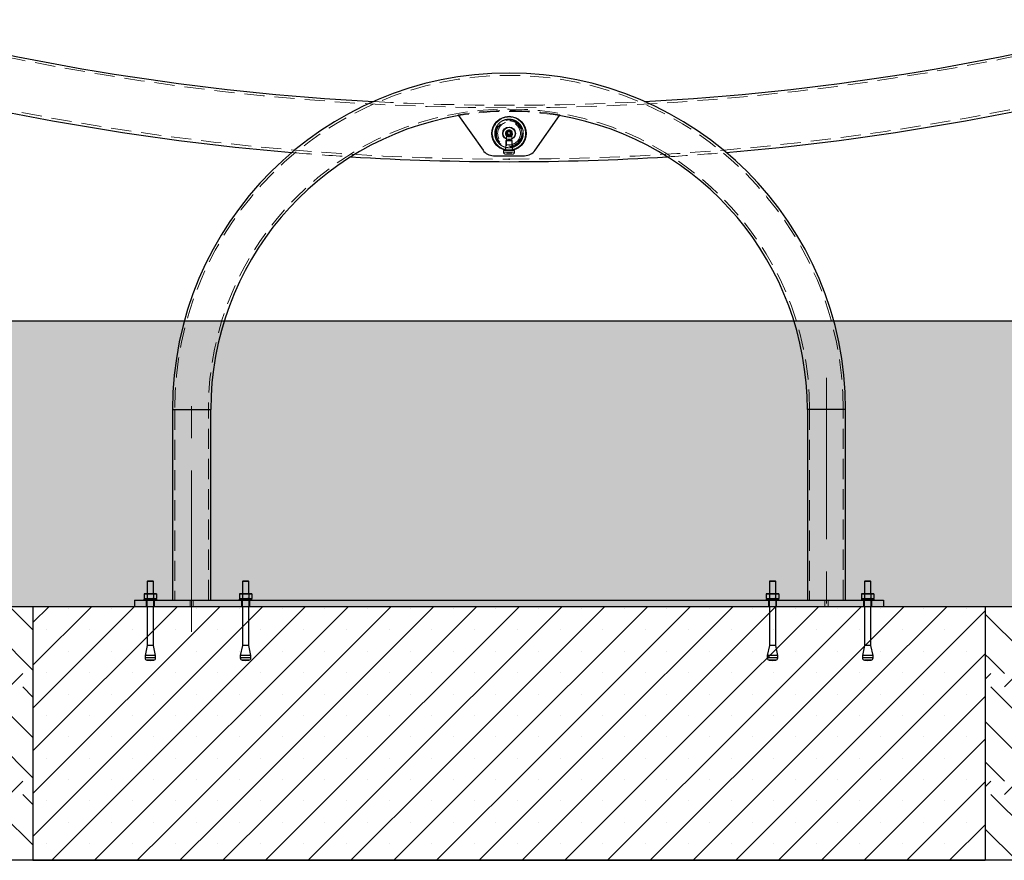
# Model space of a CAD drawing. Units: millimetres. Extents: x 5 to 415, y 5 to 292.
# Drawn here: x 295 to 357, y 87 to 139 of the extents above; entities that cross this region are included whole.
import ezdxf

# ---------------------------------------------------------------- set-up
doc = ezdxf.new("R2010")
doc.units = ezdxf.units.MM
doc.header["$PDSIZE"] = -1
doc.linetypes.add('CENTERX2', pattern=[20.32, 12.7, -2.54, 2.54, -2.54])
doc.linetypes.add('HIDDEN', pattern=[1.905, 1.27, -0.635])
doc.layers.add('1', color=7, linetype='Continuous', lineweight=25)

msp = doc.modelspace()

# ---------------------------------------------------------------- hatches: boundary and pattern name
at = {"layer": '1'}
h = msp.add_hatch(dxfattribs=at)
h.set_pattern_fill('TRIANG', color=256, scale=0.2, style=0)
h.paths.add_polyline_path([(295.46484, 102.51035), (355.46484, 102.51035), (371.46484, 102.51035), (371.46484, 108.51035), (383.46484, 108.51035), (383.46484, 102.51035), (398.19376, 102.51035), (398.19376, 120.51035), (252.64267, 120.51035), (252.60045, 120.51035), (252.60045, 102.51035), (267.46484, 102.51035), (267.46484, 108.51035), (279.46484, 108.51035), (279.46484, 102.51035)], flags=0)
h = msp.add_hatch(dxfattribs=at)
h.set_pattern_fill('EARTH', color=256, scale=0.75472, angle=45, style=0)
h.paths.add_polyline_path([(295.46484, 86.51035), (295.46484, 102.51035), (279.46484, 102.51035), (279.46484, 96.51035), (267.46484, 96.51035), (267.46484, 102.51035), (252.60045, 102.51035), (252.60045, 86.51035)], flags=0)
h = msp.add_hatch(dxfattribs=at)
h.set_pattern_fill('SACNCR', color=256, scale=0.8, style=0)
h.paths.add_polyline_path([(295.46484, 86.51035), (355.46484, 99.14193), (355.46484, 102.51035), (295.46484, 102.51035)], flags=0)
h = msp.add_hatch(dxfattribs=at)
h.set_pattern_fill('EARTH', color=256, scale=0.75472, angle=45, style=0)
h.paths.add_polyline_path([(355.46484, 99.14193), (355.46484, 86.51035), (398.19376, 86.51035), (398.19376, 102.51035), (383.46484, 102.51035), (383.46484, 96.51035), (371.46484, 96.51035), (371.46484, 102.51035)], flags=0)
h = msp.add_hatch(dxfattribs=at)
h.set_pattern_fill('EARTH', color=256, scale=0.75472, angle=45, style=0)
h.paths.add_polyline_path([(371.46484, 102.51035), (355.46484, 102.51035), (355.46484, 99.14193)], flags=0)
h = msp.add_hatch(dxfattribs=at)
h.set_pattern_fill('SACNCR', color=256, scale=0.8, style=0)
h.paths.add_polyline_path([(295.46484, 86.51035), (355.46484, 86.51035), (355.46484, 99.14193)], flags=0)

# ---------------------------------------------------------------- linework, layer by layer
at = {"color": 7, "linetype": 'HIDDEN', "lineweight": 18}
for p, q in [((322.26039, 133.48737), (322.28618, 133.45054)), ((328.64349, 133.45054), (328.66928, 133.48737)), ((325.46484, 132.2925), (325.29484, 132.19035)), ((325.63484, 132.19035), (325.29484, 132.19035)), ((325.29484, 132.19035), (325.29484, 131.52818)), ((325.63484, 132.19035), (325.46484, 132.2925)), ((325.63484, 131.52849), (325.63484, 132.19035)), ((325.28484, 131.87035), (325.26484, 131.85035)), ((325.66484, 131.85035), (325.26484, 131.85035)), ((325.26484, 131.85035), (325.26484, 131.23035)), ((325.36639, 131.87035), (325.28484, 131.87035)), ((325.64484, 131.87035), (325.36639, 131.87035)), ((325.66484, 131.85035), (325.64484, 131.87035)), ((325.66484, 131.23035), (325.66484, 131.85035)), ((325.81484, 131.23035), (325.11484, 131.23035)), ((325.11484, 131.23035), (325.11484, 131.13515)), ((325.81393, 131.13515), (325.11499, 131.13515)), ((325.3412, 131.13515), (325.11574, 131.13515)), ((325.3412, 131.13515), (325.17183, 131.13515)), ((325.24484, 131.45799), (325.24484, 131.25285)), ((325.24484, 131.25285), (325.24484, 131.25244)), ((325.3412, 131.13515), (325.4572, 131.13515)), ((325.3412, 131.01035), (325.3412, 131.13515)), ((325.34883, 131.01035), (325.34883, 131.13515)), ((325.4572, 131.13515), (325.58084, 131.13515)), ((325.4572, 131.01035), (325.4572, 131.13515)), ((325.47247, 131.01035), (325.47247, 131.13515)), ((325.58084, 131.13515), (325.58847, 131.13515)), ((325.58084, 131.01035), (325.58084, 131.13515)), ((325.58847, 131.13515), (325.58847, 131.01035)), ((325.75785, 131.13515), (325.58847, 131.13515)), ((325.58847, 131.13515), (325.81469, 131.13515)), ((325.65337, 131.01035), (325.6781, 131.01035)), ((325.68484, 131.45763), (325.68484, 131.45799)), ((325.68484, 131.25244), (325.68484, 131.45763)), ((325.81484, 131.13515), (325.81484, 131.23035)), ((304.40484, 114.91035), (304.40484, 102.91035)), ((306.52484, 102.91035), (306.52484, 114.91035)), ((344.40484, 114.91035), (344.40484, 102.91035)), ((346.52484, 102.91035), (346.52484, 114.91035)), ((302.65484, 102.99035), (302.65484, 102.91035)), ((302.66484, 103.31035), (302.66484, 102.99035)), ((302.66484, 103.31035), (302.66484, 102.51035)), ((303.06484, 102.99035), (303.06484, 103.31035)), ((303.06484, 102.51035), (303.06484, 103.31035)), ((303.07484, 102.91035), (303.07484, 102.99035)), ((308.65484, 102.99035), (308.65484, 102.91035)), ((308.66484, 103.31035), (308.66484, 102.99035)), ((308.66484, 103.31035), (308.66484, 102.51035)), ((309.06484, 102.99035), (309.06484, 103.31035)), ((309.06484, 102.51035), (309.06484, 103.31035)), ((309.07484, 102.91035), (309.07484, 102.99035)), ((341.85484, 102.99035), (341.85484, 102.91035)), ((341.86484, 103.31035), (341.86484, 102.99035)), ((341.86484, 103.31035), (341.86484, 102.51035)), ((342.26484, 102.99035), (342.26484, 103.31035)), ((342.26484, 102.51035), (342.26484, 103.31035)), ((342.27484, 102.91035), (342.27484, 102.99035)), ((347.85484, 102.99035), (347.85484, 102.91035)), ((347.86484, 103.31035), (347.86484, 102.99035)), ((347.86484, 103.31035), (347.86484, 102.51035)), ((348.26484, 102.99035), (348.26484, 103.31035)), ((348.26484, 102.51035), (348.26484, 103.31035)), ((348.27484, 102.91035), (348.27484, 102.99035)), ((302.60484, 102.91035), (302.60484, 102.51035)), ((303.12484, 102.51035), (303.12484, 102.91035)), ((305.36484, 102.91035), (305.36484, 102.51035)), ((305.56484, 102.51035), (305.56484, 102.91035)), ((308.60484, 102.91035), (308.60484, 102.51035)), ((309.12484, 102.51035), (309.12484, 102.91035)), ((341.80484, 102.91035), (341.80484, 102.51035)), ((342.32484, 102.51035), (342.32484, 102.91035)), ((345.36484, 102.91035), (345.36484, 102.51035)), ((345.56484, 102.51035), (345.56484, 102.91035)), ((347.80484, 102.91035), (347.80484, 102.51035)), ((348.32484, 102.51035), (348.32484, 102.91035)), ((302.53284, 99.26507), (303.19684, 99.26507)), ((302.53284, 99.26507), (303.19684, 99.26507)), ((308.53284, 99.26507), (309.19684, 99.26507)), ((308.53284, 99.26507), (309.19684, 99.26507)), ((341.73284, 99.26507), (342.39684, 99.26507)), ((341.73284, 99.26507), (342.39684, 99.26507)), ((347.73284, 99.26507), (348.39684, 99.26507)), ((347.73284, 99.26507), (348.39684, 99.26507)), ((302.651, 99.12698), (303.07867, 99.12698)), ((302.651, 99.12698), (303.07867, 99.12698)), ((308.651, 99.12698), (309.07867, 99.12698)), ((308.651, 99.12698), (309.07867, 99.12698)), ((341.851, 99.12698), (342.27867, 99.12698)), ((341.851, 99.12698), (342.27867, 99.12698)), ((347.851, 99.12698), (348.27867, 99.12698)), ((347.851, 99.12698), (348.27867, 99.12698))]:
    msp.add_line(p, q, dxfattribs=at)
at = {"color": 7, "linetype": 'Continuous', "lineweight": 25}
for p, q in [((322.28618, 133.45054), (323.82597, 131.25149)), ((327.1037, 131.25149), (328.64349, 133.45054)), ((325.32704, 132.32881), (325.41193, 132.43892)), ((325.37995, 132.20025), (325.32704, 132.32881)), ((325.51774, 132.18178), (325.37995, 132.20025)), ((325.41193, 132.43892), (325.54972, 132.42045)), ((325.60263, 132.29188), (325.51774, 132.18178)), ((325.54972, 132.42045), (325.60263, 132.29188)), ((324.48129, 130.91035), (326.44838, 130.91035)), ((304.25884, 114.91035), (304.25884, 102.91035)), ((304.25884, 114.91035), (306.67084, 114.91035)), ((306.67084, 102.91035), (306.67084, 114.91035)), ((344.25884, 114.91035), (344.25884, 102.91035)), ((346.67084, 114.91035), (344.25884, 114.91035)), ((346.67084, 102.91035), (346.67084, 114.91035)), ((302.70484, 104.11035), (302.66484, 104.07035)), ((302.66484, 104.07035), (302.66484, 103.31035)), ((303.06484, 104.07035), (302.66484, 104.07035)), ((302.70484, 104.11035), (303.02484, 104.11035)), ((303.06484, 104.07035), (303.02484, 104.11035)), ((303.06484, 103.31035), (303.06484, 104.07035)), ((308.70484, 104.11035), (308.66484, 104.07035)), ((308.66484, 104.07035), (308.66484, 103.31035)), ((309.06484, 104.07035), (308.66484, 104.07035)), ((308.70484, 104.11035), (309.02484, 104.11035)), ((309.06484, 104.07035), (309.02484, 104.11035)), ((309.06484, 103.31035), (309.06484, 104.07035)), ((341.90484, 104.11035), (341.86484, 104.07035)), ((341.86484, 104.07035), (341.86484, 103.31035)), ((342.26484, 104.07035), (341.86484, 104.07035)), ((341.90484, 104.11035), (342.22484, 104.11035)), ((342.26484, 104.07035), (342.22484, 104.11035)), ((342.26484, 103.31035), (342.26484, 104.07035)), ((347.90484, 104.11035), (347.86484, 104.07035)), ((347.86484, 104.07035), (347.86484, 103.31035)), ((348.26484, 104.07035), (347.86484, 104.07035)), ((347.90484, 104.11035), (348.22484, 104.11035)), ((348.26484, 104.07035), (348.22484, 104.11035)), ((348.26484, 103.31035), (348.26484, 104.07035)), ((302.49684, 102.99035), (302.46484, 102.95835)), ((302.52484, 103.31035), (302.47224, 103.29626)), ((302.47224, 103.29626), (302.57039, 103.31035)), ((302.47224, 103.29626), (302.47224, 103.00444)), ((302.47224, 103.00444), (302.52484, 102.99035)), ((302.57039, 102.99035), (302.47224, 103.00444)), ((302.49684, 102.99035), (302.81959, 102.99035)), ((302.57039, 103.31035), (302.52484, 103.31035)), ((302.86484, 103.31035), (302.57039, 103.31035)), ((302.57039, 103.31035), (302.66854, 103.29626)), ((302.66854, 103.00444), (302.57039, 102.99035)), ((302.66854, 103.29626), (302.86484, 103.31035)), ((302.66854, 103.29626), (302.66854, 103.00444)), ((302.86484, 102.99035), (302.66854, 103.00444)), ((302.81959, 102.99035), (303.23284, 102.99035)), ((303.15929, 103.31035), (302.86484, 103.31035)), ((303.06114, 103.29626), (303.15929, 103.31035)), ((303.06114, 103.29626), (303.06114, 103.00444)), ((303.15929, 102.99035), (303.06114, 103.00444)), ((303.15929, 103.31035), (303.25744, 103.29626)), ((303.20484, 103.31035), (303.15929, 103.31035)), ((303.25744, 103.00444), (303.15929, 102.99035)), ((303.25744, 103.29626), (303.20484, 103.31035)), ((303.20484, 102.99035), (303.25744, 103.00444)), ((303.26484, 102.95835), (303.23284, 102.99035)), ((303.25744, 103.29626), (303.25744, 103.00444)), ((308.49684, 102.99035), (308.46484, 102.95835)), ((308.52484, 103.31035), (308.47224, 103.29626)), ((308.47224, 103.29626), (308.57039, 103.31035)), ((308.47224, 103.29626), (308.47224, 103.00444)), ((308.47224, 103.00444), (308.52484, 102.99035)), ((308.57039, 102.99035), (308.47224, 103.00444)), ((308.49684, 102.99035), (308.81959, 102.99035)), ((308.57039, 103.31035), (308.52484, 103.31035)), ((308.86484, 103.31035), (308.57039, 103.31035)), ((308.57039, 103.31035), (308.66854, 103.29626)), ((308.66854, 103.00444), (308.57039, 102.99035)), ((308.66854, 103.29626), (308.86484, 103.31035)), ((308.66854, 103.29626), (308.66854, 103.00444)), ((308.86484, 102.99035), (308.66854, 103.00444)), ((308.81959, 102.99035), (309.23284, 102.99035)), ((309.15928, 103.31035), (308.86484, 103.31035)), ((309.06113, 103.29626), (309.15928, 103.31035)), ((309.06113, 103.29626), (309.06113, 103.00444)), ((309.15928, 102.99035), (309.06113, 103.00444)), ((309.15928, 103.31035), (309.25743, 103.29626)), ((309.20484, 103.31035), (309.15928, 103.31035)), ((309.25743, 103.00444), (309.15928, 102.99035)), ((309.25743, 103.29626), (309.20484, 103.31035)), ((309.20484, 102.99035), (309.25743, 103.00444)), ((309.26484, 102.95835), (309.23284, 102.99035)), ((309.25743, 103.29626), (309.25743, 103.00444)), ((341.69684, 102.99035), (341.66484, 102.95835)), ((341.72484, 103.31035), (341.67224, 103.29626)), ((341.67224, 103.29626), (341.77039, 103.31035)), ((341.67224, 103.29626), (341.67224, 103.00444)), ((341.67224, 103.00444), (341.72484, 102.99035)), ((341.77039, 102.99035), (341.67224, 103.00444)), ((341.69684, 102.99035), (342.01959, 102.99035)), ((341.77039, 103.31035), (341.72484, 103.31035)), ((342.06484, 103.31035), (341.77039, 103.31035)), ((341.77039, 103.31035), (341.86854, 103.29626)), ((341.86854, 103.00444), (341.77039, 102.99035)), ((341.86854, 103.29626), (342.06484, 103.31035)), ((341.86854, 103.29626), (341.86854, 103.00444)), ((342.06484, 102.99035), (341.86854, 103.00444)), ((342.01959, 102.99035), (342.43284, 102.99035)), ((342.35929, 103.31035), (342.06484, 103.31035)), ((342.26114, 103.29626), (342.35929, 103.31035)), ((342.26114, 103.29626), (342.26114, 103.00444)), ((342.35929, 102.99035), (342.26114, 103.00444)), ((342.35929, 103.31035), (342.45743, 103.29626)), ((342.40484, 103.31035), (342.35929, 103.31035)), ((342.45743, 103.00444), (342.35929, 102.99035)), ((342.45743, 103.29626), (342.40484, 103.31035)), ((342.40484, 102.99035), (342.45743, 103.00444)), ((342.46484, 102.95835), (342.43284, 102.99035)), ((342.45743, 103.29626), (342.45743, 103.00444)), ((347.69684, 102.99035), (347.66484, 102.95835)), ((347.72484, 103.31035), (347.67224, 103.29626)), ((347.67224, 103.29626), (347.77039, 103.31035)), ((347.67224, 103.29626), (347.67224, 103.00444)), ((347.67224, 103.00444), (347.72484, 102.99035)), ((347.77039, 102.99035), (347.67224, 103.00444)), ((347.69684, 102.99035), (348.01959, 102.99035)), ((347.77039, 103.31035), (347.72484, 103.31035)), ((347.77039, 103.31035), (347.86854, 103.29626)), ((348.06484, 103.31035), (347.77039, 103.31035)), ((347.86854, 103.00444), (347.77039, 102.99035)), ((347.86854, 103.29626), (348.06484, 103.31035)), ((347.86854, 103.29626), (347.86854, 103.00444)), ((348.06484, 102.99035), (347.86854, 103.00444)), ((348.01959, 102.99035), (348.43284, 102.99035)), ((348.35929, 103.31035), (348.06484, 103.31035)), ((348.26114, 103.29626), (348.35929, 103.31035)), ((348.26114, 103.29626), (348.26114, 103.00444)), ((348.35929, 102.99035), (348.26114, 103.00444)), ((348.35929, 103.31035), (348.45744, 103.29626)), ((348.40484, 103.31035), (348.35929, 103.31035)), ((348.45744, 103.00444), (348.35929, 102.99035)), ((348.45744, 103.29626), (348.40484, 103.31035)), ((348.40484, 102.99035), (348.45744, 103.00444)), ((348.46484, 102.95835), (348.43284, 102.99035)), ((348.45744, 103.29626), (348.45744, 103.00444)), ((301.86484, 102.91035), (301.86484, 102.51035)), ((301.86484, 102.91035), (349.06484, 102.91035)), ((301.86484, 102.51035), (349.06484, 102.51035)), ((302.46484, 102.95835), (302.46484, 102.91035)), ((302.81565, 102.95835), (302.46484, 102.95835)), ((302.66484, 102.51035), (302.66484, 100.03626)), ((303.26484, 102.95835), (302.81565, 102.95835)), ((303.06484, 100.03626), (303.06484, 102.51035)), ((303.26484, 102.91035), (303.26484, 102.95835)), ((308.46484, 102.95835), (308.46484, 102.91035)), ((308.81565, 102.95835), (308.46484, 102.95835)), ((308.66484, 102.51035), (308.66484, 100.03626)), ((309.26484, 102.95835), (308.81565, 102.95835)), ((309.06484, 100.03626), (309.06484, 102.51035)), ((309.26484, 102.91035), (309.26484, 102.95835)), ((341.66484, 102.95835), (341.66484, 102.91035)), ((342.01565, 102.95835), (341.66484, 102.95835)), ((341.86484, 102.51035), (341.86484, 100.03626)), ((342.46484, 102.95835), (342.01565, 102.95835)), ((342.26484, 100.03626), (342.26484, 102.51035)), ((342.46484, 102.91035), (342.46484, 102.95835)), ((347.66484, 102.95835), (347.66484, 102.91035)), ((348.01565, 102.95835), (347.66484, 102.95835)), ((347.86484, 102.51035), (347.86484, 100.03626)), ((348.46484, 102.95835), (348.01565, 102.95835)), ((348.26484, 100.03626), (348.26484, 102.51035)), ((348.46484, 102.91035), (348.46484, 102.95835)), ((349.06484, 102.91035), (349.06484, 102.51035)), ((302.66484, 100.03626), (302.53284, 99.41471)), ((303.06484, 100.03626), (302.66484, 100.03626)), ((303.19684, 99.41471), (303.06484, 100.03626)), ((308.66484, 100.03626), (308.53284, 99.41471)), ((309.06484, 100.03626), (308.66484, 100.03626)), ((309.19684, 99.41471), (309.06484, 100.03626)), ((341.86484, 100.03626), (341.73284, 99.41471)), ((342.26484, 100.03626), (341.86484, 100.03626)), ((342.39684, 99.41471), (342.26484, 100.03626)), ((347.86484, 100.03626), (347.73284, 99.41471)), ((348.26484, 100.03626), (347.86484, 100.03626)), ((348.39684, 99.41471), (348.26484, 100.03626)), ((302.53284, 99.41471), (302.53284, 99.26507)), ((303.19684, 99.41471), (302.53284, 99.41471)), ((303.19684, 99.26507), (303.19684, 99.41471)), ((308.53284, 99.41471), (308.53284, 99.26507)), ((309.19684, 99.41471), (308.53284, 99.41471)), ((309.19684, 99.26507), (309.19684, 99.41471)), ((341.73284, 99.41471), (341.73284, 99.26507)), ((342.39684, 99.41471), (341.73284, 99.41471)), ((342.39684, 99.26507), (342.39684, 99.41471)), ((347.73284, 99.41471), (347.73284, 99.26507)), ((348.39684, 99.41471), (347.73284, 99.41471)), ((348.39684, 99.26507), (348.39684, 99.41471))]:
    msp.add_line(p, q, dxfattribs=at)
at = {"color": 8, "linetype": 'Continuous', "lineweight": 25}
for p, q in [((303.19684, 99.26507), (302.53284, 99.26507)), ((309.19684, 99.26507), (308.53284, 99.26507)), ((342.39684, 99.26507), (341.73284, 99.26507)), ((348.39684, 99.26507), (347.73284, 99.26507)), ((303.07867, 99.12698), (302.651, 99.12698)), ((309.07867, 99.12698), (308.651, 99.12698)), ((342.27867, 99.12698), (341.851, 99.12698)), ((348.27867, 99.12698), (347.851, 99.12698))]:
    msp.add_line(p, q, dxfattribs=at)
at = {"color": 7, "linetype": 'Continuous', "lineweight": 25}
for radius in [1.08, 1.06, 0.4, 0.3896]:
    msp.add_circle((325.46484, 132.31035), radius, dxfattribs=at)
at = {"color": 7, "linetype": 'HIDDEN', "lineweight": 18}
for radius in [1.04, 0.8801, 0.88, 0.85229, 0.8, 0.72, 0.22, 0.21, 0.20586, 0.20586, 0.2, 0.17, 0.16688]:
    msp.add_circle((325.46484, 132.31035), radius, dxfattribs=at)
for centre, radius, start, end in [((325.46484, 292.31035), 158.382, 255, 285), ((325.46484, 292.31035), 161.618, 255, 270), ((325.46484, 114.91035), 21.06, 0, 180), ((325.46484, 292.31035), 161.618, 270, 285), ((325.46484, 292.31035), 158.222, 266.9046922, 273.0953078), ((325.46484, 114.91035), 18.94, 0, 180), ((325.46484, 114.96857), 18.794, 80.182893, 99.817107), ((325.46484, 114.91035), 18.794, 80.2954357, 99.7045642), ((325.46484, 292.31035), 161.778, 265.1484823, 266.4657136), ((325.23964, 131.13515), 0.1248, 180, 270), ((325.69004, 131.13515), 0.1248, 270, 360), ((325.46484, 292.31035), 161.778, 273.5342864, 274.8515177)]:
    msp.add_arc(centre, radius, start, end, dxfattribs=at)
at = {"color": 7, "linetype": 'Continuous', "lineweight": 25}
for centre, radius, start, end in [((325.46484, 292.31035), 158.222, 255, 266.9046922), ((325.46484, 292.31035), 158.222, 273.0953078, 285), ((325.46484, 292.31035), 161.778, 255, 265.1484823), ((325.46484, 114.91035), 21.206, 0, 180), ((325.46484, 292.31035), 161.778, 274.8515177, 285), ((325.46484, 114.91035), 18.794, 99.7045642, 180), ((325.46484, 114.91035), 18.794, 0, 80.2954357), ((325.46484, 132.31035), 0.1204, 142.3672735, 202.3672735), ((325.46484, 132.31035), 0.1204, 202.3672735, 262.3672735), ((325.46484, 132.31035), 0.1204, 82.3672735, 142.3672735), ((325.46484, 132.31035), 0.1204, 262.3672735, 322.3672735), ((325.46484, 132.31035), 0.1204, 22.3672735, 82.3672735), ((325.46484, 132.31035), 0.1204, 322.3672735, 22.3672735), ((324.48129, 131.71035), 0.8, 215, 270), ((326.44838, 131.71035), 0.8, 270, 325), ((325.46484, 292.31035), 161.778, 266.4657136, 273.5342864), ((302.67261, 99.26507), 0.13977, 180, 261.1062182), ((303.05706, 99.26507), 0.13977, 278.8937818, 0), ((308.67261, 99.26507), 0.13977, 180, 261.1062182), ((309.05706, 99.26507), 0.13977, 278.8937818, 0), ((341.87261, 99.26507), 0.13977, 180, 261.1062182), ((342.25706, 99.26507), 0.13977, 278.8937818, 0), ((347.87261, 99.26507), 0.13977, 180, 261.1062182), ((348.25706, 99.26507), 0.13977, 278.8937818, 0), ((302.86484, 100.49348), 1.38313, 261.1062182, 278.8937818), ((308.86484, 100.49348), 1.38313, 261.1062182, 278.8937818), ((342.06484, 100.49348), 1.38313, 261.1062182, 278.8937818), ((348.06484, 100.49348), 1.38313, 261.1062182, 278.8937818)]:
    msp.add_arc(centre, radius, start, end, dxfattribs=at)
at = {"color": 7, "linetype": 'HIDDEN', "lineweight": 18}
for points, knots in [([(324.75567, 132.86449), (324.72417, 132.81944), (324.65929, 132.72664), (324.59546, 132.56364), (324.56158, 132.38542), (324.56518, 132.19995), (324.59984, 132.04881), (324.64517, 131.93493), (324.70008, 131.8295), (324.78473, 131.71275), (324.90759, 131.59722), (325.04943, 131.50593), (325.21129, 131.44065), (325.38984, 131.40718), (325.57522, 131.41067), (325.72636, 131.44536), (325.84029, 131.49066), (325.94553, 131.54572), (326.06359, 131.62934), (326.13792, 131.71474), (326.17401, 131.7562)], [0, 0, 0, 0, 0.05824827, 0.11998563, 0.18428997, 0.24995876, 0.31562729, 0.34781719, 0.38001402, 0.4417516, 0.49999988, 0.55824821, 0.61998572, 0.68428984, 0.74995859, 0.81562726, 0.84781689, 0.88001399, 0.94175139, 1, 1, 1, 1]), ([(326.17401, 131.7562), (326.13791, 131.71475), (326.06355, 131.62935), (325.92081, 131.52801), (325.75607, 131.45204), (325.57523, 131.4107), (325.4202, 131.40778), (325.29873, 131.42423), (325.18315, 131.45202), (325.04941, 131.50593), (324.90759, 131.59721), (324.78472, 131.71277), (324.68224, 131.85405), (324.6066, 132.01921), (324.56516, 132.19993), (324.56228, 132.35497), (324.57869, 132.47647), (324.60666, 132.59191), (324.65926, 132.72668), (324.72416, 132.81946), (324.75567, 132.86449)], [0, 0, 0, 0, 0.05824861, 0.11998601, 0.18429018, 0.24995885, 0.3156276, 0.34781718, 0.3800143, 0.44175181, 0.50000014, 0.55824842, 0.619986, 0.68429015, 0.74995868, 0.81562748, 0.84781699, 0.88001437, 0.94175173, 1, 1, 1, 1]), ([(326.36352, 132.35901), (326.35764, 132.41367), (326.34552, 132.52625), (326.28645, 132.69103), (326.19481, 132.8476), (326.07017, 132.98499), (325.94469, 133.07609), (325.83566, 133.1321), (325.72497, 133.17545), (325.58444, 133.20777), (325.41591, 133.21406), (325.24901, 133.18959), (325.08413, 133.13237), (324.92759, 133.04021), (324.79019, 132.91571), (324.69911, 132.7902), (324.64305, 132.68117), (324.59993, 132.57049), (324.56595, 132.42987), (324.56609, 132.31665), (324.56615, 132.26169)], [0, 0, 0, 0, 0.05824839, 0.11998565, 0.18428995, 0.24995858, 0.31562733, 0.34781701, 0.38001404, 0.44175152, 0.49999994, 0.55824837, 0.61998581, 0.68428985, 0.74995874, 0.81562755, 0.84781715, 0.88001405, 0.94175161, 1, 1, 1, 1]), ([(324.56615, 132.26169), (324.5661, 132.31666), (324.56599, 132.42989), (324.60692, 132.60009), (324.68112, 132.76564), (324.7902, 132.91568), (324.9051, 133.0198), (325.00745, 133.08725), (325.11281, 133.1423), (325.24903, 133.18961), (325.4159, 133.21406), (325.58445, 133.20776), (325.75455, 133.16868), (325.92013, 133.09395), (326.07017, 132.98502), (326.17427, 132.87008), (326.24178, 132.76774), (326.29659, 132.66237), (326.34556, 132.52624), (326.35765, 132.41366), (326.36352, 132.35901)], [0, 0, 0, 0, 0.058248388, 0.119985948, 0.184289898, 0.24995871, 0.315627604, 0.347817091, 0.380014192, 0.441751635, 0.500000067, 0.558248479, 0.619985964, 0.684290099, 0.749958853, 0.815627489, 0.847817151, 0.880014345, 0.94175161, 1, 1, 1, 1]), ([(326.17401, 131.7562), (326.2055, 131.80125), (326.27038, 131.89405), (326.33421, 132.05705), (326.36809, 132.23528), (326.36449, 132.42075), (326.32984, 132.57188), (326.2845, 132.68577), (326.22959, 132.7912), (326.14494, 132.90795), (326.02208, 133.02348), (325.88024, 133.11477), (325.71838, 133.18005), (325.53983, 133.21351), (325.35445, 133.21003), (325.20332, 133.17533), (325.08939, 133.13004), (324.98414, 133.07498), (324.86608, 132.99136), (324.79175, 132.90596), (324.75567, 132.86449)], [0, 0, 0, 0, 0.05824827, 0.11998564, 0.18428998, 0.24995878, 0.31562732, 0.34781683, 0.38001403, 0.44175162, 0.4999999, 0.55824823, 0.61998575, 0.68428988, 0.74995863, 0.8156274, 0.84781688, 0.88001398, 0.94175139, 1, 1, 1, 1]), ([(324.75567, 132.86449), (324.79177, 132.90595), (324.86613, 132.99135), (325.00886, 133.09269), (325.1736, 133.16865), (325.35444, 133.21), (325.50947, 133.21292), (325.63094, 133.19646), (325.74652, 133.16867), (325.88027, 133.11476), (326.02208, 133.02349), (326.14495, 132.90793), (326.24743, 132.76665), (326.32307, 132.60149), (326.36451, 132.42077), (326.36739, 132.26573), (326.35098, 132.14422), (326.32301, 132.02879), (326.27041, 131.89402), (326.20551, 131.80124), (326.17401, 131.7562)], [0, 0, 0, 0, 0.05824861, 0.11998602, 0.18429002, 0.24995879, 0.31562754, 0.34781712, 0.38001425, 0.44175176, 0.50000009, 0.55824838, 0.61998596, 0.68429012, 0.74995866, 0.81562745, 0.84781739, 0.88001436, 0.94175173, 1, 1, 1, 1]), ([(324.56615, 132.26169), (324.57204, 132.20703), (324.58416, 132.09445), (324.64322, 131.92966), (324.73486, 131.77309), (324.85951, 131.63571), (324.98498, 131.5446), (325.09401, 131.4886), (325.2047, 131.44525), (325.34524, 131.41293), (325.51377, 131.40664), (325.68066, 131.4311), (325.84554, 131.48832), (326.00208, 131.58049), (326.13948, 131.70499), (326.23056, 131.83049), (326.28663, 131.93953), (326.32974, 132.0502), (326.36372, 132.19083), (326.36359, 132.30405), (326.36352, 132.35901)], [0, 0, 0, 0, 0.05824838, 0.11998603, 0.18428994, 0.24995888, 0.31562761, 0.34781709, 0.38001427, 0.44175164, 0.50000004, 0.55824846, 0.61998589, 0.68428991, 0.74995879, 0.81562759, 0.84781719, 0.88001408, 0.94175163, 1, 1, 1, 1]), ([(326.36352, 132.35901), (326.36357, 132.30404), (326.36368, 132.19081), (326.32275, 132.02061), (326.24856, 131.85506), (326.13947, 131.70502), (326.02458, 131.6009), (325.92223, 131.53344), (325.81687, 131.4784), (325.68064, 131.43109), (325.51378, 131.40664), (325.34522, 131.41294), (325.17512, 131.45202), (325.00954, 131.52674), (324.8595, 131.63568), (324.75541, 131.75061), (324.68789, 131.85296), (324.63308, 131.95833), (324.58411, 132.09446), (324.57202, 132.20704), (324.56615, 132.26169)], [0, 0, 0, 0, 0.05824837, 0.11998592, 0.18428985, 0.24995865, 0.31562753, 0.34781701, 0.3800141, 0.44175153, 0.49999995, 0.55824834, 0.61998572, 0.68428984, 0.74995858, 0.81562751, 0.84781716, 0.88001398, 0.94175162, 1, 1, 1, 1]), ([(324.75915, 131.49359), (324.75554, 131.49643), (324.72999, 131.51647), (324.70883, 131.54136), (324.69067, 131.56272)], [0, 0, 0, 0, 0.14142748, 1, 1, 1, 1]), ([(325.24177, 131.01035), (325.24106, 131.01035), (325.23806, 131.01035), (325.24763, 131.01035), (325.26584, 131.01035), (325.29783, 131.01035), (325.34037, 131.01035), (325.39061, 131.01035), (325.44366, 131.01035), (325.49498, 131.01035), (325.55303, 131.01035), (325.61051, 131.01035), (325.64024, 131.01035), (325.65337, 131.01035)], [0, 0, 0, 0, 0.0250776, 0.10702038, 0.19589928, 0.29008965, 0.38717807, 0.48426692, 0.57845703, 0.66733619, 0.74927866, 0.88930218, 1, 1, 1, 1])]:
    msp.add_open_spline(points, degree=3, knots=knots, dxfattribs=at)
at = {"color": 7, "linetype": 'Continuous', "lineweight": 25}
for points, knots in [([(302.86484, 103.31035), (302.91398, 103.30881), (302.97964, 103.30675), (303.04475, 103.29837), (303.06114, 103.29626)], [0, 0, 0, 0, 0.74833032, 1, 1, 1, 1]), ([(303.06114, 103.00444), (303.04475, 103.00233), (302.97964, 102.99394), (302.91398, 102.99189), (302.86484, 102.99035)], [0, 0, 0, 0, 0.25166968, 1, 1, 1, 1]), ([(308.86484, 103.31035), (308.91398, 103.30881), (308.97964, 103.30675), (309.04475, 103.29837), (309.06113, 103.29626)], [0, 0, 0, 0, 0.7483288, 1, 1, 1, 1]), ([(309.06113, 103.00444), (309.04475, 103.00233), (308.97964, 102.99394), (308.91398, 102.99189), (308.86484, 102.99035)], [0, 0, 0, 0, 0.2516712, 1, 1, 1, 1]), ([(342.06484, 103.31035), (342.11397, 103.30881), (342.17964, 103.30675), (342.24475, 103.29837), (342.26114, 103.29626)], [0, 0, 0, 0, 0.7483243, 1, 1, 1, 1]), ([(342.26114, 103.00444), (342.24475, 103.00233), (342.17964, 102.99394), (342.11397, 102.99189), (342.06484, 102.99035)], [0, 0, 0, 0, 0.2516757, 1, 1, 1, 1]), ([(348.06484, 103.31035), (348.11398, 103.30881), (348.17964, 103.30675), (348.24475, 103.29837), (348.26114, 103.29626)], [0, 0, 0, 0, 0.74833032, 1, 1, 1, 1]), ([(348.26114, 103.00444), (348.24475, 103.00233), (348.17964, 102.99394), (348.11398, 102.99189), (348.06484, 102.99035)], [0, 0, 0, 0, 0.25166968, 1, 1, 1, 1])]:
    msp.add_open_spline(points, degree=3, knots=knots, dxfattribs=at)
at = {"layer": '1'}
for p, q in [((252.64267, 120.51035), (398.24131, 120.51035)), ((279.46484, 102.51035), (295.46484, 102.51035)), ((295.46484, 102.51035), (355.46484, 102.51035)), ((295.46484, 102.51035), (355.46484, 102.51035)), ((295.46484, 102.51035), (295.46484, 86.51035)), ((355.46484, 102.51035), (355.46484, 86.51035)), ((355.46484, 102.51035), (371.46484, 102.51035)), ((398.19376, 86.51035), (252.60045, 86.51035)), ((295.46484, 86.51035), (355.46484, 86.51035))]:
    msp.add_line(p, q, dxfattribs=at)
at = {"layer": '1', "linetype": 'CENTERX2', "lineweight": 18, "ltscale": 0.8}
for p, q in [((305.46484, 100.91035), (305.46484, 116.91035)), ((345.46484, 116.91035), (345.46484, 100.91035))]:
    msp.add_line(p, q, dxfattribs=at)
at = {"layer": '1'}
msp.add_point((325.46484, 130.69235), dxfattribs=at)

doc.saveas('drawing.dxf')
